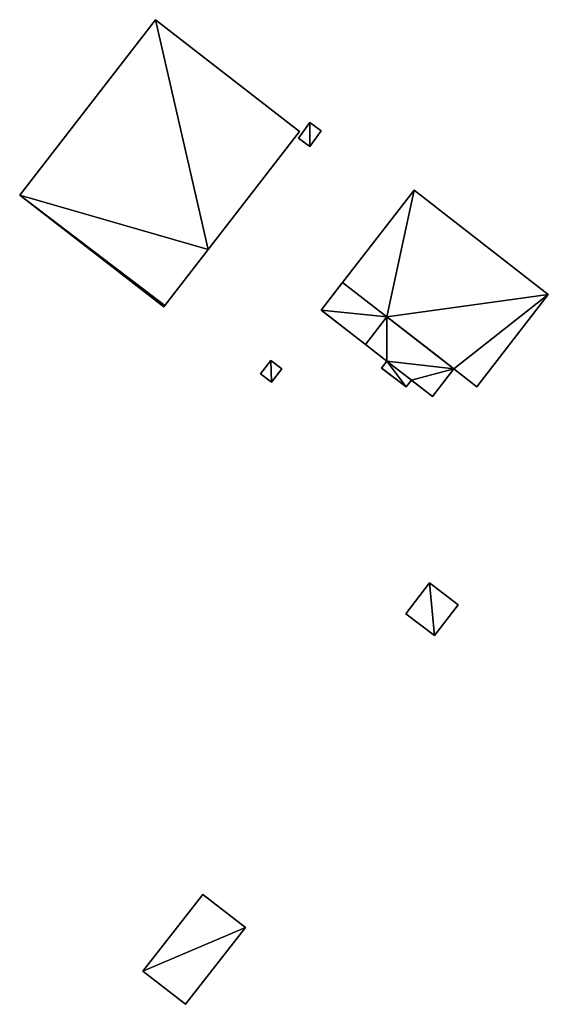
# Model space of a CAD drawing. Units: metres. Extents: x 75600 to 75696, y 348236 to 348414.
import ezdxf

# ---------------------------------------------------------------- set-up
doc = ezdxf.new("R2010")
doc.units = ezdxf.units.M
for name, color, linetype in [('FacadeFaces', 253, 'Continuous'), ('FloorBoundary', 4, 'Continuous'), ('FloorFaces', 253, 'Continuous'), ('OuterEaves', 4, 'Continuous'), ('OuterWalls', 4, 'Continuous'), ('RoofFaces', 24, 'Continuous'), ('TerrainIntersection', 106, 'Continuous')]:
    doc.layers.add(name, color=color, linetype=linetype)

msp = doc.modelspace()

# ---------------------------------------------------------------- linework, layer by layer
at = {"layer": 'FacadeFaces'}
for points in [[(75624.61, 348414.32, 267.2), (75599.974, 348382.51, 251.44), (75599.974, 348382.51, 267.2), (75624.61, 348414.32, 267.2)], [(75624.61, 348414.32, 251.44), (75599.974, 348382.51, 251.44), (75624.61, 348414.32, 267.2), (75624.61, 348414.32, 251.44)], [(75650.782, 348394.05, 267.2), (75624.61, 348414.32, 251.44), (75624.61, 348414.32, 267.2), (75650.782, 348394.05, 267.2)], [(75650.782, 348394.05, 251.44), (75624.61, 348414.32, 251.44), (75650.782, 348394.05, 267.2), (75650.782, 348394.05, 251.44)], [(75652.653, 348395.652, 254.732), (75650.578, 348392.8, 251.88), (75650.578, 348392.8, 254.732), (75652.653, 348395.652, 254.732)], [(75652.653, 348395.652, 251.88), (75650.578, 348392.8, 251.88), (75652.653, 348395.652, 254.732), (75652.653, 348395.652, 251.88)], [(75654.719, 348394.149, 254.732), (75652.653, 348395.652, 251.88), (75652.653, 348395.652, 254.732), (75654.719, 348394.149, 254.732)], [(75654.719, 348394.149, 251.88), (75652.653, 348395.652, 251.88), (75654.719, 348394.149, 254.732), (75654.719, 348394.149, 251.88)], [(75634.173, 348372.606, 267.2), (75634.173, 348372.606, 251.44), (75650.782, 348394.05, 267.2), (75634.173, 348372.606, 267.2)], [(75650.782, 348394.05, 267.2), (75634.173, 348372.606, 251.44), (75650.782, 348394.05, 251.44), (75650.782, 348394.05, 267.2)], [(75652.643, 348391.297, 254.732), (75654.719, 348394.149, 251.88), (75654.719, 348394.149, 254.732), (75652.643, 348391.297, 254.732)], [(75652.643, 348391.297, 251.88), (75654.719, 348394.149, 251.88), (75652.643, 348391.297, 254.732), (75652.643, 348391.297, 251.88)], [(75650.578, 348392.8, 254.732), (75650.578, 348392.8, 251.88), (75652.643, 348391.297, 254.732), (75650.578, 348392.8, 254.732)], [(75652.643, 348391.297, 254.732), (75650.578, 348392.8, 251.88), (75652.643, 348391.297, 251.88), (75652.643, 348391.297, 254.732)], [(75599.974, 348382.51, 267.2), (75626.145, 348362.24, 251.44), (75626.145, 348362.24, 267.2), (75599.974, 348382.51, 267.2)], [(75599.974, 348382.51, 251.44), (75626.145, 348362.24, 251.44), (75599.974, 348382.51, 267.2), (75599.974, 348382.51, 251.44)], [(75658.588, 348366.657, 265.237), (75671.563, 348383.367, 265.249), (75671.563, 348383.367, 250.948), (75658.588, 348366.657, 265.237)], [(75658.588, 348366.657, 265.237), (75671.563, 348383.367, 250.948), (75658.588, 348366.657, 250.948), (75658.588, 348366.657, 265.237)], [(75671.563, 348383.367, 265.249), (75695.93, 348364.448, 265.249), (75695.93, 348364.448, 250.948), (75671.563, 348383.367, 265.249)], [(75671.563, 348383.367, 265.249), (75695.93, 348364.448, 250.948), (75671.563, 348383.367, 250.948), (75671.563, 348383.367, 265.249)], [(75626.329, 348362.478, 267.2), (75634.173, 348372.606, 251.44), (75634.173, 348372.606, 267.2), (75626.329, 348362.478, 267.2)], [(75626.329, 348362.478, 251.44), (75634.173, 348372.606, 251.44), (75626.329, 348362.478, 267.2), (75626.329, 348362.478, 251.44)], [(75654.699, 348361.648, 256.971), (75658.588, 348366.657, 256.971), (75658.588, 348366.657, 251.842), (75654.699, 348361.648, 256.971)], [(75654.699, 348361.648, 256.971), (75658.588, 348366.657, 251.842), (75654.699, 348361.648, 251.842), (75654.699, 348361.648, 256.971)], [(75658.588, 348366.657, 256.971), (75666.618, 348360.423, 256.971), (75666.618, 348360.423, 251.842), (75658.588, 348366.657, 256.971)], [(75658.588, 348366.657, 256.971), (75666.618, 348360.423, 251.842), (75658.588, 348366.657, 251.842), (75658.588, 348366.657, 256.971)], [(75666.618, 348360.423, 265.237), (75658.588, 348366.657, 265.237), (75658.588, 348366.657, 250.948), (75666.618, 348360.423, 265.237)], [(75666.618, 348360.423, 265.237), (75658.588, 348366.657, 250.948), (75666.618, 348360.423, 250.948), (75666.618, 348360.423, 265.237)], [(75695.93, 348364.448, 265.249), (75682.955, 348347.737, 265.237), (75682.955, 348347.737, 250.948), (75695.93, 348364.448, 265.249)], [(75695.93, 348364.448, 265.249), (75682.955, 348347.737, 250.948), (75695.93, 348364.448, 250.948), (75695.93, 348364.448, 265.249)], [(75626.145, 348362.24, 267.2), (75626.329, 348362.478, 251.44), (75626.329, 348362.478, 267.2), (75626.145, 348362.24, 267.2)], [(75626.145, 348362.24, 251.44), (75626.329, 348362.478, 251.44), (75626.145, 348362.24, 267.2), (75626.145, 348362.24, 251.44)], [(75662.728, 348355.413, 256.971), (75654.699, 348361.648, 256.971), (75654.699, 348361.648, 251.842), (75662.728, 348355.413, 256.971)], [(75662.728, 348355.413, 256.971), (75654.699, 348361.648, 251.842), (75662.728, 348355.413, 251.842), (75662.728, 348355.413, 256.971)], [(75666.618, 348360.423, 256.971), (75662.728, 348355.413, 256.971), (75662.728, 348355.413, 251.842), (75666.618, 348360.423, 256.971)], [(75666.618, 348360.423, 256.971), (75662.728, 348355.413, 251.842), (75666.618, 348360.423, 251.842), (75666.618, 348360.423, 256.971)], [(75662.728, 348355.413, 259.365), (75666.618, 348360.423, 259.365), (75666.618, 348360.423, 251.667), (75662.728, 348355.413, 259.365)], [(75662.728, 348355.413, 259.365), (75666.618, 348360.423, 251.667), (75662.728, 348355.413, 251.667), (75662.728, 348355.413, 259.365)], [(75666.618, 348360.423, 259.365), (75678.803, 348350.961, 259.365), (75678.803, 348350.961, 251.667), (75666.618, 348360.423, 259.365)], [(75666.618, 348360.423, 259.365), (75678.803, 348350.961, 251.667), (75666.618, 348360.423, 251.667), (75666.618, 348360.423, 259.365)], [(75678.803, 348350.961, 265.237), (75666.618, 348360.423, 265.237), (75666.618, 348360.423, 250.948), (75678.803, 348350.961, 265.237)], [(75678.803, 348350.961, 265.237), (75666.618, 348360.423, 250.948), (75678.803, 348350.961, 250.948), (75678.803, 348350.961, 265.237)], [(75666.643, 348352.373, 259.365), (75662.728, 348355.413, 259.365), (75662.728, 348355.413, 251.667), (75666.643, 348352.373, 259.365)], [(75666.643, 348352.373, 259.365), (75662.728, 348355.413, 251.667), (75666.643, 348352.373, 251.667), (75666.643, 348352.373, 259.365)], [(75643.681, 348350.093, 254.275), (75645.539, 348352.512, 254.266), (75645.539, 348352.512, 252.136), (75643.681, 348350.093, 254.275)], [(75643.681, 348350.093, 254.275), (75645.539, 348352.512, 252.136), (75643.681, 348350.093, 252.136), (75643.681, 348350.093, 254.275)], [(75645.539, 348352.512, 254.266), (75647.548, 348350.969, 254.266), (75647.548, 348350.969, 252.136), (75645.539, 348352.512, 254.266)], [(75645.539, 348352.512, 254.266), (75647.548, 348350.969, 252.136), (75645.539, 348352.512, 252.136), (75645.539, 348352.512, 254.266)], [(75665.67, 348351.12, 258.693), (75666.643, 348352.373, 258.693), (75666.643, 348352.373, 251.89), (75665.67, 348351.12, 258.693)], [(75665.67, 348351.12, 258.693), (75666.643, 348352.373, 251.89), (75665.67, 348351.12, 251.89), (75665.67, 348351.12, 258.693)], [(75666.643, 348352.373, 258.693), (75671.073, 348348.934, 258.693), (75671.073, 348348.934, 251.89), (75666.643, 348352.373, 258.693)], [(75666.643, 348352.373, 258.693), (75671.073, 348348.934, 251.89), (75666.643, 348352.373, 251.89), (75666.643, 348352.373, 258.693)], [(75671.073, 348348.934, 259.365), (75666.643, 348352.373, 259.365), (75666.643, 348352.373, 251.667), (75671.073, 348348.934, 259.365)], [(75671.073, 348348.934, 259.365), (75666.643, 348352.373, 251.667), (75671.073, 348348.934, 251.667), (75671.073, 348348.934, 259.365)], [(75647.548, 348350.969, 254.266), (75645.69, 348348.55, 254.275), (75645.69, 348348.55, 252.136), (75647.548, 348350.969, 254.266)], [(75647.548, 348350.969, 254.266), (75645.69, 348348.55, 252.136), (75647.548, 348350.969, 252.136), (75647.548, 348350.969, 254.266)], [(75670.1, 348347.681, 258.693), (75665.67, 348351.12, 258.693), (75665.67, 348351.12, 251.89), (75670.1, 348347.681, 258.693)], [(75670.1, 348347.681, 258.693), (75665.67, 348351.12, 251.89), (75670.1, 348347.681, 251.89), (75670.1, 348347.681, 258.693)], [(75678.803, 348350.961, 259.365), (75674.914, 348345.952, 259.365), (75674.914, 348345.952, 251.667), (75678.803, 348350.961, 259.365)], [(75678.803, 348350.961, 259.365), (75674.914, 348345.952, 251.667), (75678.803, 348350.961, 251.667), (75678.803, 348350.961, 259.365)], [(75682.955, 348347.737, 265.237), (75678.803, 348350.961, 265.237), (75678.803, 348350.961, 250.948), (75682.955, 348347.737, 265.237)], [(75682.955, 348347.737, 265.237), (75678.803, 348350.961, 250.948), (75682.955, 348347.737, 250.948), (75682.955, 348347.737, 265.237)], [(75645.69, 348348.55, 254.275), (75643.681, 348350.093, 254.275), (75643.681, 348350.093, 252.136), (75645.69, 348348.55, 254.275)], [(75645.69, 348348.55, 254.275), (75643.681, 348350.093, 252.136), (75645.69, 348348.55, 252.136), (75645.69, 348348.55, 254.275)], [(75671.073, 348348.934, 258.693), (75670.1, 348347.681, 258.693), (75670.1, 348347.681, 251.89), (75671.073, 348348.934, 258.693)], [(75671.073, 348348.934, 258.693), (75670.1, 348347.681, 251.89), (75671.073, 348348.934, 251.89), (75671.073, 348348.934, 258.693)], [(75674.914, 348345.952, 259.365), (75671.073, 348348.934, 259.365), (75671.073, 348348.934, 251.667), (75674.914, 348345.952, 259.365)], [(75674.914, 348345.952, 259.365), (75671.073, 348348.934, 251.667), (75674.914, 348345.952, 251.667), (75674.914, 348345.952, 259.365)], [(75674.365, 348312.119, 255.802), (75670.085, 348306.526, 252.305), (75670.085, 348306.526, 255.802), (75674.365, 348312.119, 255.802)], [(75674.365, 348312.119, 252.305), (75670.085, 348306.526, 252.305), (75674.365, 348312.119, 255.802), (75674.365, 348312.119, 252.305)], [(75679.539, 348308.159, 255.802), (75674.365, 348312.119, 252.305), (75674.365, 348312.119, 255.802), (75679.539, 348308.159, 255.802)], [(75679.539, 348308.159, 252.305), (75674.365, 348312.119, 252.305), (75679.539, 348308.159, 255.802), (75679.539, 348308.159, 252.305)], [(75675.259, 348302.567, 255.802), (75675.259, 348302.567, 252.305), (75679.539, 348308.159, 255.802), (75675.259, 348302.567, 255.802)], [(75679.539, 348308.159, 255.802), (75675.259, 348302.567, 252.305), (75679.539, 348308.159, 252.305), (75679.539, 348308.159, 255.802)], [(75670.085, 348306.526, 255.802), (75675.259, 348302.567, 252.305), (75675.259, 348302.567, 255.802), (75670.085, 348306.526, 255.802)], [(75670.085, 348306.526, 252.305), (75675.259, 348302.567, 252.305), (75670.085, 348306.526, 255.802), (75670.085, 348306.526, 252.305)], [(75633.223, 348255.626, 257.056), (75622.358, 348241.709, 252.059), (75622.358, 348241.709, 257.056), (75633.223, 348255.626, 257.056)], [(75633.223, 348255.626, 252.059), (75622.358, 348241.709, 252.059), (75633.223, 348255.626, 257.056), (75633.223, 348255.626, 252.059)], [(75640.949, 348249.594, 257.056), (75640.949, 348249.594, 252.059), (75633.223, 348255.626, 257.056), (75640.949, 348249.594, 257.056)], [(75633.223, 348255.626, 257.056), (75640.949, 348249.594, 252.059), (75633.223, 348255.626, 252.059), (75633.223, 348255.626, 257.056)], [(75630.085, 348235.677, 257.056), (75640.949, 348249.594, 252.059), (75640.949, 348249.594, 257.056), (75630.085, 348235.677, 257.056)], [(75630.085, 348235.677, 252.059), (75640.949, 348249.594, 252.059), (75630.085, 348235.677, 257.056), (75630.085, 348235.677, 252.059)], [(75622.358, 348241.709, 257.056), (75630.085, 348235.677, 252.059), (75630.085, 348235.677, 257.056), (75622.358, 348241.709, 257.056)], [(75622.358, 348241.709, 252.059), (75630.085, 348235.677, 252.059), (75622.358, 348241.709, 257.056), (75622.358, 348241.709, 252.059)]]:
    msp.add_3dface(points, dxfattribs=at)
at = {"layer": 'FloorBoundary'}
for points in [[(75650.782, 348394.05, 251.44), (75624.61, 348414.32, 251.44), (75599.974, 348382.51, 251.44), (75626.145, 348362.24, 251.44), (75626.329, 348362.478, 251.44), (75634.173, 348372.606, 251.44), (75650.782, 348394.05, 251.44)], [(75652.643, 348391.297, 251.88), (75654.719, 348394.149, 251.88), (75652.653, 348395.652, 251.88), (75650.578, 348392.8, 251.88), (75652.643, 348391.297, 251.88)], [(75679.539, 348308.159, 252.305), (75674.365, 348312.119, 252.305), (75670.085, 348306.526, 252.305), (75675.259, 348302.567, 252.305), (75679.539, 348308.159, 252.305)], [(75633.223, 348255.626, 252.059), (75622.358, 348241.709, 252.059), (75630.085, 348235.677, 252.059), (75640.949, 348249.594, 252.059), (75633.223, 348255.626, 252.059)]]:
    msp.add_polyline3d(points, dxfattribs=at)
at = {"layer": 'FloorFaces'}
for points in [[(75624.61, 348414.32, 251.44), (75634.173, 348372.606, 251.44), (75599.974, 348382.51, 251.44), (75624.61, 348414.32, 251.44)], [(75650.782, 348394.05, 251.44), (75634.173, 348372.606, 251.44), (75624.61, 348414.32, 251.44), (75650.782, 348394.05, 251.44)], [(75652.643, 348391.297, 251.88), (75650.578, 348392.8, 251.88), (75652.653, 348395.652, 251.88), (75652.643, 348391.297, 251.88)], [(75652.643, 348391.297, 251.88), (75652.653, 348395.652, 251.88), (75654.719, 348394.149, 251.88), (75652.643, 348391.297, 251.88)], [(75599.974, 348382.51, 251.44), (75626.329, 348362.478, 251.44), (75626.145, 348362.24, 251.44), (75599.974, 348382.51, 251.44)], [(75599.974, 348382.51, 251.44), (75634.173, 348372.606, 251.44), (75626.329, 348362.478, 251.44), (75599.974, 348382.51, 251.44)], [(75674.365, 348312.119, 252.305), (75675.259, 348302.567, 252.305), (75670.085, 348306.526, 252.305), (75674.365, 348312.119, 252.305)], [(75679.539, 348308.159, 252.305), (75675.259, 348302.567, 252.305), (75674.365, 348312.119, 252.305), (75679.539, 348308.159, 252.305)], [(75633.223, 348255.626, 252.059), (75640.949, 348249.594, 252.059), (75622.358, 348241.709, 252.059), (75633.223, 348255.626, 252.059)], [(75622.358, 348241.709, 252.059), (75640.949, 348249.594, 252.059), (75630.085, 348235.677, 252.059), (75622.358, 348241.709, 252.059)]]:
    msp.add_3dface(points, dxfattribs=at)
at = {"layer": 'OuterEaves'}
for points in [[(75626.329, 348362.478, 267.2), (75634.173, 348372.606, 267.2), (75650.782, 348394.05, 267.2), (75624.61, 348414.32, 267.2), (75599.974, 348382.51, 267.2), (75626.145, 348362.24, 267.2), (75626.329, 348362.478, 267.2)], [(75652.643, 348391.297, 254.732), (75654.719, 348394.149, 254.732), (75652.653, 348395.652, 254.732), (75650.578, 348392.8, 254.732), (75652.643, 348391.297, 254.732)], [(75695.93, 348364.448, 265.249), (75671.563, 348383.367, 265.249), (75658.588, 348366.657, 265.237), (75666.618, 348360.423, 265.237), (75678.803, 348350.961, 265.237), (75682.955, 348347.737, 265.237), (75695.93, 348364.448, 265.249)], [(75658.588, 348366.657, 256.971), (75654.699, 348361.648, 256.971), (75662.728, 348355.413, 256.971), (75666.618, 348360.423, 256.971), (75658.588, 348366.657, 256.971)], [(75678.803, 348350.961, 259.365), (75666.618, 348360.423, 259.365), (75662.728, 348355.413, 259.365), (75666.643, 348352.373, 259.365), (75671.073, 348348.934, 259.365), (75674.914, 348345.952, 259.365), (75678.803, 348350.961, 259.365)], [(75643.681, 348350.093, 254.275), (75645.69, 348348.55, 254.275), (75647.548, 348350.969, 254.266), (75645.539, 348352.512, 254.266), (75643.681, 348350.093, 254.275)], [(75666.643, 348352.373, 258.693), (75665.67, 348351.12, 258.693), (75670.1, 348347.681, 258.693), (75671.073, 348348.934, 258.693), (75666.643, 348352.373, 258.693)], [(75679.539, 348308.159, 255.802), (75674.365, 348312.119, 255.802), (75670.085, 348306.526, 255.802), (75675.259, 348302.567, 255.802), (75679.539, 348308.159, 255.802)], [(75633.223, 348255.626, 257.056), (75622.358, 348241.709, 257.056), (75630.085, 348235.677, 257.056), (75640.949, 348249.594, 257.056), (75633.223, 348255.626, 257.056)]]:
    msp.add_polyline3d(points, dxfattribs=at)
at = {"layer": 'OuterWalls'}
for points in [[(75695.93, 348364.448, 265.249), (75671.563, 348383.367, 265.249), (75658.588, 348366.657, 265.237), (75666.618, 348360.423, 265.237), (75678.803, 348350.961, 265.237), (75682.955, 348347.737, 265.237), (75695.93, 348364.448, 265.249)], [(75658.588, 348366.657, 256.971), (75654.699, 348361.648, 256.971), (75662.728, 348355.413, 256.971), (75666.618, 348360.423, 256.971), (75658.588, 348366.657, 256.971)], [(75678.803, 348350.961, 259.365), (75666.618, 348360.423, 259.365), (75662.728, 348355.413, 259.365), (75666.643, 348352.373, 259.365), (75671.073, 348348.934, 259.365), (75674.914, 348345.952, 259.365), (75678.803, 348350.961, 259.365)], [(75643.681, 348350.093, 254.275), (75645.69, 348348.55, 254.275), (75647.548, 348350.969, 254.266), (75645.539, 348352.512, 254.266), (75643.681, 348350.093, 254.275)], [(75666.643, 348352.373, 258.693), (75665.67, 348351.12, 258.693), (75670.1, 348347.681, 258.693), (75671.073, 348348.934, 258.693), (75666.643, 348352.373, 258.693)]]:
    msp.add_polyline3d(points, dxfattribs=at)
at = {"layer": 'RoofFaces'}
for points in [[(75624.61, 348414.32, 267.2), (75599.974, 348382.51, 267.2), (75634.173, 348372.606, 267.2), (75624.61, 348414.32, 267.2)], [(75650.782, 348394.05, 267.2), (75624.61, 348414.32, 267.2), (75634.173, 348372.606, 267.2), (75650.782, 348394.05, 267.2)], [(75652.653, 348395.652, 254.732), (75650.578, 348392.8, 254.732), (75652.643, 348391.297, 254.732), (75652.653, 348395.652, 254.732)], [(75654.719, 348394.149, 254.732), (75652.653, 348395.652, 254.732), (75652.643, 348391.297, 254.732), (75654.719, 348394.149, 254.732)], [(75634.173, 348372.606, 267.2), (75599.974, 348382.51, 267.2), (75626.329, 348362.478, 267.2), (75634.173, 348372.606, 267.2)], [(75599.974, 348382.51, 267.2), (75626.145, 348362.24, 267.2), (75626.329, 348362.478, 267.2), (75599.974, 348382.51, 267.2)], [(75658.588, 348366.657, 265.237), (75666.618, 348360.423, 265.237), (75671.563, 348383.367, 265.249), (75658.588, 348366.657, 265.237)], [(75671.563, 348383.367, 265.249), (75666.618, 348360.423, 265.237), (75695.93, 348364.448, 265.249), (75671.563, 348383.367, 265.249)], [(75654.699, 348361.648, 256.971), (75666.618, 348360.423, 256.971), (75658.588, 348366.657, 256.971), (75654.699, 348361.648, 256.971)], [(75666.618, 348360.423, 265.237), (75678.803, 348350.961, 265.237), (75695.93, 348364.448, 265.249), (75666.618, 348360.423, 265.237)], [(75678.803, 348350.961, 265.237), (75682.955, 348347.737, 265.237), (75695.93, 348364.448, 265.249), (75678.803, 348350.961, 265.237)], [(75662.728, 348355.413, 256.971), (75666.618, 348360.423, 256.971), (75654.699, 348361.648, 256.971), (75662.728, 348355.413, 256.971)], [(75662.728, 348355.413, 259.365), (75666.643, 348352.373, 259.365), (75666.618, 348360.423, 259.365), (75662.728, 348355.413, 259.365)], [(75666.618, 348360.423, 259.365), (75666.643, 348352.373, 259.365), (75678.803, 348350.961, 259.365), (75666.618, 348360.423, 259.365)], [(75645.69, 348348.55, 254.275), (75645.539, 348352.512, 254.266), (75643.681, 348350.093, 254.275), (75645.69, 348348.55, 254.275)], [(75647.548, 348350.969, 254.266), (75645.539, 348352.512, 254.266), (75645.69, 348348.55, 254.275), (75647.548, 348350.969, 254.266)], [(75665.67, 348351.12, 258.693), (75670.1, 348347.681, 258.693), (75666.643, 348352.373, 258.693), (75665.67, 348351.12, 258.693)], [(75670.1, 348347.681, 258.693), (75671.073, 348348.934, 258.693), (75666.643, 348352.373, 258.693), (75670.1, 348347.681, 258.693)], [(75666.643, 348352.373, 259.365), (75671.073, 348348.934, 259.365), (75678.803, 348350.961, 259.365), (75666.643, 348352.373, 259.365)], [(75671.073, 348348.934, 259.365), (75674.914, 348345.952, 259.365), (75678.803, 348350.961, 259.365), (75671.073, 348348.934, 259.365)], [(75670.085, 348306.526, 255.802), (75675.259, 348302.567, 255.802), (75674.365, 348312.119, 255.802), (75670.085, 348306.526, 255.802)], [(75674.365, 348312.119, 255.802), (75675.259, 348302.567, 255.802), (75679.539, 348308.159, 255.802), (75674.365, 348312.119, 255.802)], [(75622.358, 348241.709, 257.056), (75640.949, 348249.594, 257.056), (75633.223, 348255.626, 257.056), (75622.358, 348241.709, 257.056)], [(75630.085, 348235.677, 257.056), (75640.949, 348249.594, 257.056), (75622.358, 348241.709, 257.056), (75630.085, 348235.677, 257.056)]]:
    msp.add_3dface(points, dxfattribs=at)
at = {"layer": 'TerrainIntersection'}
for points in [[(75667.374, 348359.836, 251.834), (75667.561, 348359.691, 251.832), (75676.177, 348353, 251.731), (75678.803, 348350.961, 251.668), (75679.011, 348350.8, 251.663), (75682.955, 348347.737, 251.567), (75683.501, 348348.44, 251.549), (75687.041, 348353, 251.431), (75695.93, 348364.448, 250.948), (75682.638, 348374.768, 251.104), (75671.563, 348383.367, 251.235), (75671.289, 348383.014, 251.25), (75660.87, 348369.596, 251.814), (75658.588, 348366.657, 251.92), (75659.133, 348366.234, 251.918), (75660.87, 348364.885, 251.911), (75666.618, 348360.423, 251.843), (75667.374, 348359.836, 251.834)], [(75660.87, 348364.885, 251.911), (75666.618, 348360.423, 251.842), (75662.882, 348355.612, 252.046), (75662.728, 348355.413, 252.054), (75660.87, 348356.856, 252.076), (75655.099, 348361.337, 252.098), (75654.699, 348361.648, 252.099), (75658.527, 348366.578, 251.922), (75658.588, 348366.657, 251.92), (75660.87, 348364.885, 251.911)], [(75662.924, 348355.261, 252.052), (75663.04, 348355.17, 252.05), (75665.836, 348353, 252.018), (75666.643, 348352.373, 251.998), (75666.831, 348352.227, 251.993), (75671.073, 348348.934, 251.891), (75671.183, 348348.848, 251.888), (75674.914, 348345.952, 251.798), (75674.979, 348346.036, 251.796), (75678.803, 348350.961, 251.667), (75676.177, 348353, 251.731), (75667.561, 348359.691, 251.832), (75666.618, 348360.423, 251.843), (75666.526, 348360.305, 251.848), (75662.728, 348355.413, 252.054), (75662.924, 348355.261, 252.052)], [(75643.681, 348350.093, 252.139), (75645.532, 348352.503, 252.144), (75645.539, 348352.512, 252.144), (75647.542, 348350.974, 252.143), (75647.548, 348350.969, 252.143), (75645.69, 348348.55, 252.136), (75643.683, 348350.091, 252.139), (75643.681, 348350.093, 252.139)], [(75666.643, 348352.373, 251.998), (75671.073, 348348.934, 251.89), (75670.105, 348347.687, 251.923), (75670.1, 348347.681, 251.923), (75665.76, 348351.05, 252.028), (75665.67, 348351.12, 252.031), (75666.627, 348352.353, 251.999), (75666.643, 348352.373, 251.998)]]:
    msp.add_polyline3d(points, dxfattribs=at)

doc.saveas('drawing.dxf')
